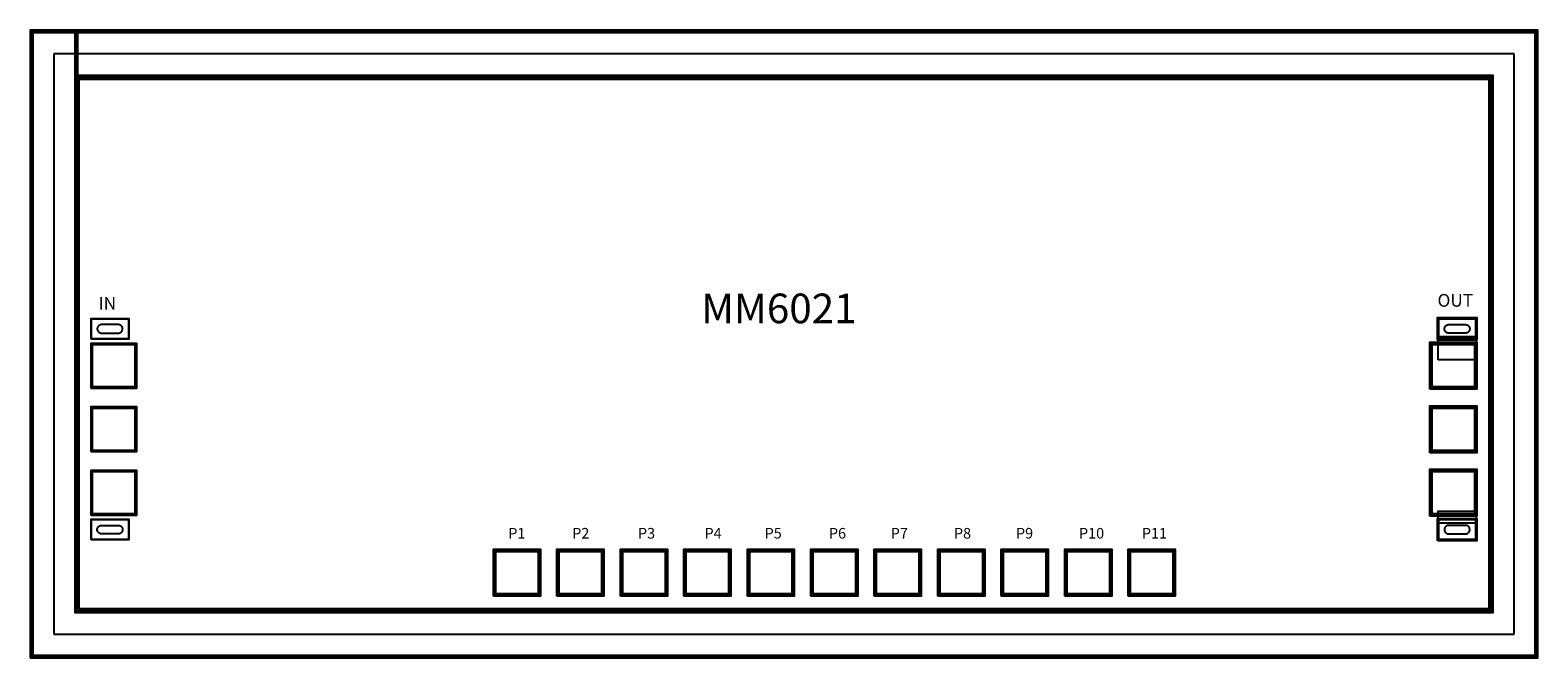
# Model space of a CAD drawing. Units: millimetres. Extents: x 5653 to 9215, y 771 to 2253.
import ezdxf

# ---------------------------------------------------------------- set-up
doc = ezdxf.new("R2010")
doc.units = ezdxf.units.MM
for name, color, linetype, true_color in [('GS_L', 4, 'Continuous', 0x00ffff), ('ICB', 7, 'Continuous', 0x800000), ('M1', 7, 'Continuous', 0x008080), ('M1TXT', 1, 'Continuous', 0xff0000), ('M2', 1, 'Continuous', 0xff0000), ('OC', 5, 'Continuous', 0x0000ff), ('P1', 7, 'Continuous', 0x808000), ('ST', 7, 'Continuous', 0x008080), ('TP', 3, 'Continuous', 0x00ff00), ('TV', 7, 'Continuous', 0x800000), ('V0', 7, 'Continuous', 0x008000), ('V1', 7, 'Continuous', 0x800080)]:
    doc.layers.add(name, color=color, linetype=linetype, true_color=true_color)
doc.styles.get("Standard").update_dxf_attribs({"font": 'arial.ttf'})

msp = doc.modelspace()

# ---------------------------------------------------------------- linework, layer by layer
at = {"layer": 'GS_L', "color": 7}
msp.add_lwpolyline([(5653.1, 771.3), (9215.1, 771.3), (9215.1, 2253.3), (5765.1, 2253.3), (5765.1, 2141.3), (9103.1, 2141.3), (9103.1, 883.3), (5765.1, 883.3), (5765.1, 2253.3), (5653.1, 2253.3)], close=True, dxfattribs=at)
at = {"layer": 'ICB', "color": 7}
msp.add_lwpolyline([(5769.1, 887.3), (5769.1, 2137.3), (9099.1, 2137.3), (9099.1, 887.3)], close=True, dxfattribs=at)
at = {"layer": 'M1', "color": 7}
for points in [[(8979.4, 1523), (8979.4, 1573), (9069.4, 1573), (9069.4, 1523)], [(8961.4, 1407), (8961.4, 1515), (9069.4, 1515), (9069.4, 1407)], [(8961.4, 1407), (8961.4, 1515), (9069.4, 1515), (9069.4, 1407)], [(8979.4, 1474.8), (8979.4, 1530.3), (9069.4, 1530.3), (9069.4, 1474.8)], [(8961.4, 1257), (8961.4, 1365), (9069.4, 1365), (9069.4, 1257)], [(8961.4, 1257), (8961.4, 1365), (9069.4, 1365), (9069.4, 1257)], [(8961.4, 1107), (8961.4, 1215), (9069.4, 1215), (9069.4, 1107)], [(8961.4, 1107), (8961.4, 1215), (9069.4, 1215), (9069.4, 1107)], [(8979.4, 1089.6), (8979.4, 1117.8), (9069.4, 1117.8), (9069.4, 1089.6)], [(8979.4, 1049), (8979.4, 1099), (9069.4, 1099), (9069.4, 1049)], [(6749, 918.7), (6749, 1026.7), (6857, 1026.7), (6857, 918.7)], [(6749, 918.7), (6749, 1026.7), (6857, 1026.7), (6857, 918.7)], [(6899, 918.7), (6899, 1026.7), (7007, 1026.7), (7007, 918.7)], [(6899, 918.7), (6899, 1026.7), (7007, 1026.7), (7007, 918.7)], [(7049, 918.7), (7049, 1026.7), (7157, 1026.7), (7157, 918.7)], [(7049, 918.7), (7049, 1026.7), (7157, 1026.7), (7157, 918.7)], [(7199, 918.7), (7199, 1026.7), (7307, 1026.7), (7307, 918.7)], [(7199, 918.7), (7199, 1026.7), (7307, 1026.7), (7307, 918.7)], [(7349, 918.7), (7349, 1026.7), (7457, 1026.7), (7457, 918.7)], [(7349, 918.7), (7349, 1026.7), (7457, 1026.7), (7457, 918.7)], [(7499, 918.7), (7499, 1026.7), (7607, 1026.7), (7607, 918.7)], [(7499, 918.7), (7499, 1026.7), (7607, 1026.7), (7607, 918.7)], [(7649, 918.7), (7649, 1026.7), (7757, 1026.7), (7757, 918.7)], [(7649, 918.7), (7649, 1026.7), (7757, 1026.7), (7757, 918.7)], [(7799, 918.7), (7799, 1026.7), (7907, 1026.7), (7907, 918.7)], [(7799, 918.7), (7799, 1026.7), (7907, 1026.7), (7907, 918.7)], [(7949, 918.7), (7949, 1026.7), (8057, 1026.7), (8057, 918.7)], [(7949, 918.7), (7949, 1026.7), (8057, 1026.7), (8057, 918.7)], [(8099, 918.7), (8099, 1026.7), (8207, 1026.7), (8207, 918.7)], [(8099, 918.7), (8099, 1026.7), (8207, 1026.7), (8207, 918.7)], [(8249, 918.7), (8249, 1026.7), (8357, 1026.7), (8357, 918.7)], [(8249, 918.7), (8249, 1026.7), (8357, 1026.7), (8357, 918.7)]]:
    msp.add_lwpolyline(points, close=True, dxfattribs=at)
at = {"layer": 'M1TXT', "color": 7}
for points in [[(9159.1, 2197.3), (5709.1, 2197.3)], [(5709.1, 2197.3), (5709.1, 827.3)], [(9159.1, 827.3), (9159.1, 2197.3)], [(5709.1, 827.3), (9159.1, 827.3)]]:
    msp.add_lwpolyline(points, dxfattribs=at)
at = {"layer": 'M2', "color": 7}
for points in [[(5797.6, 1524), (5797.6, 1572), (5885.6, 1572), (5885.6, 1524)], [(8980.4, 1524), (8980.4, 1572), (9068.4, 1572), (9068.4, 1524)], [(5797.6, 1408), (5797.6, 1514), (5903.6, 1514), (5903.6, 1408)], [(5797.6, 1408), (5797.6, 1514), (5903.6, 1514), (5903.6, 1408)], [(8962.4, 1408), (8962.4, 1514), (9068.4, 1514), (9068.4, 1408)], [(8962.4, 1408), (8962.4, 1514), (9068.4, 1514), (9068.4, 1408)], [(5797.6, 1258), (5797.6, 1364), (5903.6, 1364), (5903.6, 1258)], [(5797.6, 1258), (5797.6, 1364), (5903.6, 1364), (5903.6, 1258)], [(8962.4, 1258), (8962.4, 1364), (9068.4, 1364), (9068.4, 1258)], [(8962.4, 1258), (8962.4, 1364), (9068.4, 1364), (9068.4, 1258)], [(5797.6, 1108), (5797.6, 1214), (5903.6, 1214), (5903.6, 1108)], [(5797.6, 1108), (5797.6, 1214), (5903.6, 1214), (5903.6, 1108)], [(8962.4, 1108), (8962.4, 1214), (9068.4, 1214), (9068.4, 1108)], [(8962.4, 1108), (8962.4, 1214), (9068.4, 1214), (9068.4, 1108)], [(5797.6, 1050), (5797.6, 1098), (5885.6, 1098), (5885.6, 1050)], [(8980.4, 1050), (8980.4, 1098), (9068.4, 1098), (9068.4, 1050)], [(6750, 919.7), (6750, 1025.7), (6856, 1025.7), (6856, 919.7)], [(6750, 919.7), (6750, 1025.7), (6856, 1025.7), (6856, 919.7)], [(6900, 919.7), (6900, 1025.7), (7006, 1025.7), (7006, 919.7)], [(6900, 919.7), (6900, 1025.7), (7006, 1025.7), (7006, 919.7)], [(7050, 919.7), (7050, 1025.7), (7156, 1025.7), (7156, 919.7)], [(7050, 919.7), (7050, 1025.7), (7156, 1025.7), (7156, 919.7)], [(7200, 919.7), (7200, 1025.7), (7306, 1025.7), (7306, 919.7)], [(7200, 919.7), (7200, 1025.7), (7306, 1025.7), (7306, 919.7)], [(7350, 919.7), (7350, 1025.7), (7456, 1025.7), (7456, 919.7)], [(7350, 919.7), (7350, 1025.7), (7456, 1025.7), (7456, 919.7)], [(7500, 919.7), (7500, 1025.7), (7606, 1025.7), (7606, 919.7)], [(7500, 919.7), (7500, 1025.7), (7606, 1025.7), (7606, 919.7)], [(7650, 919.7), (7650, 1025.7), (7756, 1025.7), (7756, 919.7)], [(7650, 919.7), (7650, 1025.7), (7756, 1025.7), (7756, 919.7)], [(7800, 919.7), (7800, 1025.7), (7906, 1025.7), (7906, 919.7)], [(7800, 919.7), (7800, 1025.7), (7906, 1025.7), (7906, 919.7)], [(7950, 919.7), (7950, 1025.7), (8056, 1025.7), (8056, 919.7)], [(7950, 919.7), (7950, 1025.7), (8056, 1025.7), (8056, 919.7)], [(8100, 919.7), (8100, 1025.7), (8206, 1025.7), (8206, 919.7)], [(8100, 919.7), (8100, 1025.7), (8206, 1025.7), (8206, 919.7)], [(8250, 919.7), (8250, 1025.7), (8356, 1025.7), (8356, 919.7)], [(8250, 919.7), (8250, 1025.7), (8356, 1025.7), (8356, 919.7)]]:
    msp.add_lwpolyline(points, close=True, dxfattribs=at)
at = {"layer": 'OC', "color": 7}
for points in [[(8978.4, 1522), (8978.4, 1574), (9070.4, 1574), (9070.4, 1522)], [(8960.4, 1406), (8960.4, 1516), (9070.4, 1516), (9070.4, 1406)], [(8960.4, 1256), (8960.4, 1366), (9070.4, 1366), (9070.4, 1256)], [(8960.4, 1106), (8960.4, 1216), (9070.4, 1216), (9070.4, 1106)], [(8978.4, 1048), (8978.4, 1100), (9070.4, 1100), (9070.4, 1048)], [(6748, 917.7), (6748, 1027.7), (6858, 1027.7), (6858, 917.7)], [(6898, 917.7), (6898, 1027.7), (7008, 1027.7), (7008, 917.7)], [(7048, 917.7), (7048, 1027.7), (7158, 1027.7), (7158, 917.7)], [(7198, 917.7), (7198, 1027.7), (7308, 1027.7), (7308, 917.7)], [(7348, 917.7), (7348, 1027.7), (7458, 1027.7), (7458, 917.7)], [(7498, 917.7), (7498, 1027.7), (7608, 1027.7), (7608, 917.7)], [(7648, 917.7), (7648, 1027.7), (7758, 1027.7), (7758, 917.7)], [(7798, 917.7), (7798, 1027.7), (7908, 1027.7), (7908, 917.7)], [(7948, 917.7), (7948, 1027.7), (8058, 1027.7), (8058, 917.7)], [(8098, 917.7), (8098, 1027.7), (8208, 1027.7), (8208, 917.7)], [(8248, 917.7), (8248, 1027.7), (8358, 1027.7), (8358, 917.7)]]:
    msp.add_lwpolyline(points, close=True, dxfattribs=at)
at = {"layer": 'P1', "color": 7}
for points in [[(5654.1, 772.3), (9214.1, 772.3), (9214.1, 2252.3), (5764.1, 2252.3), (5764.1, 2142.3), (9104.1, 2142.3), (9104.1, 882.3), (5764.1, 882.3), (5764.1, 2252.3), (5654.1, 2252.3)], [(8977.9, 1521.5), (8977.9, 1574.5), (9070.9, 1574.5), (9070.9, 1521.5)], [(8959.9, 1405.5), (8959.9, 1516.5), (9070.9, 1516.5), (9070.9, 1405.5)], [(8959.9, 1255.5), (8959.9, 1366.5), (9070.9, 1366.5), (9070.9, 1255.5)], [(8959.9, 1105.5), (8959.9, 1216.5), (9070.9, 1216.5), (9070.9, 1105.5)], [(8977.9, 1047.5), (8977.9, 1100.5), (9070.9, 1100.5), (9070.9, 1047.5)], [(6747.5, 917.2), (6747.5, 1028.2), (6858.5, 1028.2), (6858.5, 917.2)], [(6897.5, 917.2), (6897.5, 1028.2), (7008.5, 1028.2), (7008.5, 917.2)], [(7047.5, 917.2), (7047.5, 1028.2), (7158.5, 1028.2), (7158.5, 917.2)], [(7197.5, 917.2), (7197.5, 1028.2), (7308.5, 1028.2), (7308.5, 917.2)], [(7347.5, 917.2), (7347.5, 1028.2), (7458.5, 1028.2), (7458.5, 917.2)], [(7497.5, 917.2), (7497.5, 1028.2), (7608.5, 1028.2), (7608.5, 917.2)], [(7647.5, 917.2), (7647.5, 1028.2), (7758.5, 1028.2), (7758.5, 917.2)], [(7797.5, 917.2), (7797.5, 1028.2), (7908.5, 1028.2), (7908.5, 917.2)], [(7947.5, 917.2), (7947.5, 1028.2), (8058.5, 1028.2), (8058.5, 917.2)], [(8097.5, 917.2), (8097.5, 1028.2), (8208.5, 1028.2), (8208.5, 917.2)], [(8247.5, 917.2), (8247.5, 1028.2), (8358.5, 1028.2), (8358.5, 917.2)]]:
    msp.add_lwpolyline(points, close=True, dxfattribs=at)
at = {"layer": 'ST', "color": 7}
msp.add_lwpolyline([(5659.1, 777.3), (9209.1, 777.3), (9209.1, 2247.3), (5759.1, 2247.3), (5759.1, 2147.3), (9109.1, 2147.3), (9109.1, 877.3), (5759.1, 877.3), (5759.1, 2247.3), (5659.1, 2247.3)], close=True, dxfattribs=at)
at = {"layer": 'TP', "color": 7}
for points in [[(5659.1, 777.3), (9209.1, 777.3), (9209.1, 2247.3), (5759.1, 2247.3), (5759.1, 2147.3), (9109.1, 2147.3), (9109.1, 877.3), (5759.1, 877.3), (5759.1, 2247.3), (5659.1, 2247.3)], [(5800.6, 1411), (5800.6, 1511), (5900.6, 1511), (5900.6, 1411)], [(8965.4, 1411), (8965.4, 1511), (9065.4, 1511), (9065.4, 1411)], [(5800.6, 1261), (5800.6, 1361), (5900.6, 1361), (5900.6, 1261)], [(8965.4, 1261), (8965.4, 1361), (9065.4, 1361), (9065.4, 1261)], [(5800.6, 1111), (5800.6, 1211), (5900.6, 1211), (5900.6, 1111)], [(8965.4, 1111), (8965.4, 1211), (9065.4, 1211), (9065.4, 1111)], [(6753, 922.7), (6753, 1022.7), (6853, 1022.7), (6853, 922.7)], [(6903, 922.7), (6903, 1022.7), (7003, 1022.7), (7003, 922.7)], [(7053, 922.7), (7053, 1022.7), (7153, 1022.7), (7153, 922.7)], [(7203, 922.7), (7203, 1022.7), (7303, 1022.7), (7303, 922.7)], [(7353, 922.7), (7353, 1022.7), (7453, 1022.7), (7453, 922.7)], [(7503, 922.7), (7503, 1022.7), (7603, 1022.7), (7603, 922.7)], [(7653, 922.7), (7653, 1022.7), (7753, 1022.7), (7753, 922.7)], [(7803, 922.7), (7803, 1022.7), (7903, 1022.7), (7903, 922.7)], [(7953, 922.7), (7953, 1022.7), (8053, 1022.7), (8053, 922.7)], [(8103, 922.7), (8103, 1022.7), (8203, 1022.7), (8203, 922.7)], [(8253, 922.7), (8253, 1022.7), (8353, 1022.7), (8353, 922.7)]]:
    msp.add_lwpolyline(points, close=True, dxfattribs=at)
at = {"layer": 'TV', "color": 7}
for points in [[(5811.6, 1548), (5811.7, 1547.1), (5811.8, 1546.3), (5812, 1545.4), (5812.2, 1544.6), (5812.6, 1543.8), (5813, 1543), (5813.4, 1542.3), (5814, 1541.6), (5814.6, 1540.9), (5815.2, 1540.3), (5815.9, 1539.8), (5816.6, 1539.3), (5817.4, 1538.9), (5818.2, 1538.6), (5819, 1538.3), (5819.9, 1538.2), (5820.8, 1538), (5821.6, 1538), (5861.6, 1538), (5862.5, 1538), (5863.4, 1538.2), (5864.2, 1538.3), (5865, 1538.6), (5865.9, 1538.9), (5866.6, 1539.3), (5867.4, 1539.8), (5868.1, 1540.3), (5868.7, 1540.9), (5869.3, 1541.6), (5869.8, 1542.3), (5870.3, 1543), (5870.7, 1543.8), (5871, 1544.6), (5871.3, 1545.4), (5871.5, 1546.3), (5871.6, 1547.1), (5871.6, 1548), (5871.6, 1548.9), (5871.5, 1549.7), (5871.3, 1550.6), (5871, 1551.4), (5870.7, 1552.2), (5870.3, 1553), (5869.8, 1553.7), (5869.3, 1554.4), (5868.7, 1555.1), (5868.1, 1555.7), (5867.4, 1556.2), (5866.6, 1556.7), (5865.9, 1557.1), (5865, 1557.4), (5864.2, 1557.7), (5863.4, 1557.8), (5862.5, 1558), (5861.6, 1558), (5821.6, 1558), (5820.8, 1558), (5819.9, 1557.8), (5819, 1557.7), (5818.2, 1557.4), (5817.4, 1557.1), (5816.6, 1556.7), (5815.9, 1556.2), (5815.2, 1555.7), (5814.6, 1555.1), (5814, 1554.4), (5813.4, 1553.7), (5813, 1553), (5812.6, 1552.2), (5812.2, 1551.4), (5812, 1550.6), (5811.8, 1549.7), (5811.7, 1548.9)], [(9054.4, 1548), (9054.3, 1547.1), (9054.2, 1546.3), (9054, 1545.4), (9053.8, 1544.6), (9053.5, 1543.8), (9053, 1543), (9052.6, 1542.3), (9052, 1541.6), (9051.5, 1540.9), (9050.8, 1540.3), (9050.1, 1539.8), (9049.4, 1539.3), (9048.6, 1538.9), (9047.8, 1538.6), (9047, 1538.3), (9046.1, 1538.2), (9045.3, 1538), (9044.4, 1538), (9004.4, 1538), (9003.5, 1538), (9002.7, 1538.2), (9001.8, 1538.3), (9001, 1538.6), (9000.2, 1538.9), (8999.4, 1539.3), (8998.7, 1539.8), (8998, 1540.3), (8997.3, 1540.9), (8996.7, 1541.6), (8996.2, 1542.3), (8995.7, 1543), (8995.3, 1543.8), (8995, 1544.6), (8994.7, 1545.4), (8994.5, 1546.3), (8994.4, 1547.1), (8994.4, 1548), (8994.4, 1548.9), (8994.5, 1549.7), (8994.7, 1550.6), (8995, 1551.4), (8995.3, 1552.2), (8995.7, 1553), (8996.2, 1553.7), (8996.7, 1554.4), (8997.3, 1555.1), (8998, 1555.7), (8998.7, 1556.2), (8999.4, 1556.7), (9000.2, 1557.1), (9001, 1557.4), (9001.8, 1557.7), (9002.7, 1557.8), (9003.5, 1558), (9004.4, 1558), (9044.4, 1558), (9045.3, 1558), (9046.1, 1557.8), (9047, 1557.7), (9047.8, 1557.4), (9048.6, 1557.1), (9049.4, 1556.7), (9050.1, 1556.2), (9050.8, 1555.7), (9051.5, 1555.1), (9052, 1554.4), (9052.6, 1553.7), (9053, 1553), (9053.5, 1552.2), (9053.8, 1551.4), (9054, 1550.6), (9054.2, 1549.7), (9054.3, 1548.9)], [(5811.6, 1074), (5811.7, 1074.9), (5811.8, 1075.7), (5812, 1076.6), (5812.2, 1077.4), (5812.6, 1078.2), (5813, 1079), (5813.4, 1079.7), (5814, 1080.4), (5814.6, 1081.1), (5815.2, 1081.7), (5815.9, 1082.2), (5816.6, 1082.7), (5817.4, 1083.1), (5818.2, 1083.4), (5819, 1083.7), (5819.9, 1083.8), (5820.8, 1084), (5821.6, 1084), (5861.6, 1084), (5862.5, 1084), (5863.4, 1083.8), (5864.2, 1083.7), (5865, 1083.4), (5865.9, 1083.1), (5866.6, 1082.7), (5867.4, 1082.2), (5868.1, 1081.7), (5868.7, 1081.1), (5869.3, 1080.4), (5869.8, 1079.7), (5870.3, 1079), (5870.7, 1078.2), (5871, 1077.4), (5871.3, 1076.6), (5871.5, 1075.7), (5871.6, 1074.9), (5871.6, 1074), (5871.6, 1073.1), (5871.5, 1072.3), (5871.3, 1071.4), (5871, 1070.6), (5870.7, 1069.8), (5870.3, 1069), (5869.8, 1068.3), (5869.3, 1067.6), (5868.7, 1066.9), (5868.1, 1066.3), (5867.4, 1065.8), (5866.6, 1065.3), (5865.9, 1064.9), (5865, 1064.6), (5864.2, 1064.3), (5863.4, 1064.2), (5862.5, 1064), (5861.6, 1064), (5821.6, 1064), (5820.8, 1064), (5819.9, 1064.2), (5819, 1064.3), (5818.2, 1064.6), (5817.4, 1064.9), (5816.6, 1065.3), (5815.9, 1065.8), (5815.2, 1066.3), (5814.6, 1066.9), (5814, 1067.6), (5813.4, 1068.3), (5813, 1069), (5812.6, 1069.8), (5812.2, 1070.6), (5812, 1071.4), (5811.8, 1072.3), (5811.7, 1073.1)], [(9054.4, 1074), (9054.3, 1074.9), (9054.2, 1075.7), (9054, 1076.6), (9053.8, 1077.4), (9053.5, 1078.2), (9053, 1079), (9052.6, 1079.7), (9052, 1080.4), (9051.5, 1081.1), (9050.8, 1081.7), (9050.1, 1082.2), (9049.4, 1082.7), (9048.6, 1083.1), (9047.8, 1083.4), (9047, 1083.7), (9046.1, 1083.8), (9045.3, 1084), (9044.4, 1084), (9004.4, 1084), (9003.5, 1084), (9002.7, 1083.8), (9001.8, 1083.7), (9001, 1083.4), (9000.2, 1083.1), (8999.4, 1082.7), (8998.7, 1082.2), (8998, 1081.7), (8997.3, 1081.1), (8996.7, 1080.4), (8996.2, 1079.7), (8995.7, 1079), (8995.3, 1078.2), (8995, 1077.4), (8994.7, 1076.6), (8994.5, 1075.7), (8994.4, 1074.9), (8994.4, 1074), (8994.4, 1073.1), (8994.5, 1072.3), (8994.7, 1071.4), (8995, 1070.6), (8995.3, 1069.8), (8995.7, 1069), (8996.2, 1068.3), (8996.7, 1067.6), (8997.3, 1066.9), (8998, 1066.3), (8998.7, 1065.8), (8999.4, 1065.3), (9000.2, 1064.9), (9001, 1064.6), (9001.8, 1064.3), (9002.7, 1064.2), (9003.5, 1064), (9004.4, 1064), (9044.4, 1064), (9045.3, 1064), (9046.1, 1064.2), (9047, 1064.3), (9047.8, 1064.6), (9048.6, 1064.9), (9049.4, 1065.3), (9050.1, 1065.8), (9050.8, 1066.3), (9051.5, 1066.9), (9052, 1067.6), (9052.6, 1068.3), (9053, 1069), (9053.5, 1069.8), (9053.8, 1070.6), (9054, 1071.4), (9054.2, 1072.3), (9054.3, 1073.1)]]:
    msp.add_lwpolyline(points, close=True, dxfattribs=at)
at = {"layer": 'V0', "color": 7}
for points in [[(5655.1, 773.3), (9213.1, 773.3), (9213.1, 2251.3), (5763.1, 2251.3), (5763.1, 2143.3), (9105.1, 2143.3), (9105.1, 881.3), (5763.1, 881.3), (5763.1, 2251.3), (5655.1, 2251.3)], [(5797.1, 1523.5), (5797.1, 1572.5), (5886.1, 1572.5), (5886.1, 1523.5)], [(8979.9, 1523.5), (8979.9, 1572.5), (9068.9, 1572.5), (9068.9, 1523.5)], [(5797.1, 1407.5), (5797.1, 1514.5), (5904.1, 1514.5), (5904.1, 1407.5)], [(8961.9, 1407.5), (8961.9, 1514.5), (9068.9, 1514.5), (9068.9, 1407.5)], [(5797.1, 1257.5), (5797.1, 1364.5), (5904.1, 1364.5), (5904.1, 1257.5)], [(8961.9, 1257.5), (8961.9, 1364.5), (9068.9, 1364.5), (9068.9, 1257.5)], [(5797.1, 1107.5), (5797.1, 1214.5), (5904.1, 1214.5), (5904.1, 1107.5)], [(8961.9, 1107.5), (8961.9, 1214.5), (9068.9, 1214.5), (9068.9, 1107.5)], [(5797.1, 1049.5), (5797.1, 1098.5), (5886.1, 1098.5), (5886.1, 1049.5)], [(8979.9, 1049.5), (8979.9, 1098.5), (9068.9, 1098.5), (9068.9, 1049.5)], [(6749.5, 919.2), (6749.5, 1026.2), (6856.5, 1026.2), (6856.5, 919.2)], [(6899.5, 919.2), (6899.5, 1026.2), (7006.5, 1026.2), (7006.5, 919.2)], [(7049.5, 919.2), (7049.5, 1026.2), (7156.5, 1026.2), (7156.5, 919.2)], [(7199.5, 919.2), (7199.5, 1026.2), (7306.5, 1026.2), (7306.5, 919.2)], [(7349.5, 919.2), (7349.5, 1026.2), (7456.5, 1026.2), (7456.5, 919.2)], [(7499.5, 919.2), (7499.5, 1026.2), (7606.5, 1026.2), (7606.5, 919.2)], [(7649.5, 919.2), (7649.5, 1026.2), (7756.5, 1026.2), (7756.5, 919.2)], [(7799.5, 919.2), (7799.5, 1026.2), (7906.5, 1026.2), (7906.5, 919.2)], [(7949.5, 919.2), (7949.5, 1026.2), (8056.5, 1026.2), (8056.5, 919.2)], [(8099.5, 919.2), (8099.5, 1026.2), (8206.5, 1026.2), (8206.5, 919.2)], [(8249.5, 919.2), (8249.5, 1026.2), (8356.5, 1026.2), (8356.5, 919.2)]]:
    msp.add_lwpolyline(points, close=True, dxfattribs=at)
at = {"layer": 'V1', "color": 7}
for points in [[(5657.1, 775.3), (9211.1, 775.3), (9211.1, 2249.3), (5761.1, 2249.3), (5761.1, 2145.3), (9107.1, 2145.3), (9107.1, 879.3), (5761.1, 879.3), (5761.1, 2249.3), (5657.1, 2249.3)], [(5798.1, 1524.5), (5798.1, 1571.5), (5885.1, 1571.5), (5885.1, 1524.5)], [(8980.9, 1524.5), (8980.9, 1571.5), (9067.9, 1571.5), (9067.9, 1524.5)], [(5798.1, 1408.5), (5798.1, 1513.5), (5903.1, 1513.5), (5903.1, 1408.5)], [(8962.9, 1408.5), (8962.9, 1513.5), (9067.9, 1513.5), (9067.9, 1408.5)], [(5798.1, 1258.5), (5798.1, 1363.5), (5903.1, 1363.5), (5903.1, 1258.5)], [(8962.9, 1258.5), (8962.9, 1363.5), (9067.9, 1363.5), (9067.9, 1258.5)], [(5798.1, 1108.5), (5798.1, 1213.5), (5903.1, 1213.5), (5903.1, 1108.5)], [(8962.9, 1108.5), (8962.9, 1213.5), (9067.9, 1213.5), (9067.9, 1108.5)], [(5798.1, 1050.5), (5798.1, 1097.5), (5885.1, 1097.5), (5885.1, 1050.5)], [(8980.9, 1050.5), (8980.9, 1097.5), (9067.9, 1097.5), (9067.9, 1050.5)], [(6750.5, 920.2), (6750.5, 1025.2), (6855.5, 1025.2), (6855.5, 920.2)], [(6900.5, 920.2), (6900.5, 1025.2), (7005.5, 1025.2), (7005.5, 920.2)], [(7050.5, 920.2), (7050.5, 1025.2), (7155.5, 1025.2), (7155.5, 920.2)], [(7200.5, 920.2), (7200.5, 1025.2), (7305.5, 1025.2), (7305.5, 920.2)], [(7350.5, 920.2), (7350.5, 1025.2), (7455.5, 1025.2), (7455.5, 920.2)], [(7500.5, 920.2), (7500.5, 1025.2), (7605.5, 1025.2), (7605.5, 920.2)], [(7650.5, 920.2), (7650.5, 1025.2), (7755.5, 1025.2), (7755.5, 920.2)], [(7800.5, 920.2), (7800.5, 1025.2), (7905.5, 1025.2), (7905.5, 920.2)], [(7950.5, 920.2), (7950.5, 1025.2), (8055.5, 1025.2), (8055.5, 920.2)], [(8100.5, 920.2), (8100.5, 1025.2), (8205.5, 1025.2), (8205.5, 920.2)], [(8250.5, 920.2), (8250.5, 1025.2), (8355.5, 1025.2), (8355.5, 920.2)]]:
    msp.add_lwpolyline(points, close=True, dxfattribs=at)

# ---------------------------------------------------------------- texts
at = {"attachment_point": 1}
for s, insert, char_height, width in [('{\\fTimes New Roman|b0|i0|c0|p18;IN}', (5814.7, 1623.1), 30, 225.653), ('{\\fTimes New Roman|b0|i0|c0|p18;MM60\\fTimes New Roman|b0|i0|c186|p18;21}', (7238.5, 1631.3), 70, 463.106), ('{\\fTimes New Roman|b0|i0|c186|p18;OUT}', (8978, 1630.3), 30, 225.653), ('{\\fTimes New Roman|b0|i0|c186|p18;P1}', (6782.7, 1077.9), 25, 95.824), ('{\\fTimes New Roman|b0|i0|c186|p18;P2}', (6933.7, 1077.9), 25, 95.824), ('{\\fTimes New Roman|b0|i0|c186|p18;P3}', (7089.1, 1077.9), 25, 95.824), ('{\\fTimes New Roman|b0|i0|c186|p18;P4}', (7246.3, 1077.9), 25, 95.824), ('{\\fTimes New Roman|b0|i0|c186|p18;P5}', (7388.3, 1077.9), 25, 95.824), ('{\\fTimes New Roman|b0|i0|c186|p18;P6}', (7540.1, 1077.9), 25, 95.824), ('{\\fTimes New Roman|b0|i0|c186|p18;P7}', (7686.3, 1077.9), 25, 95.824), ('{\\fTimes New Roman|b0|i0|c186|p18;P8}', (7835.6, 1077.9), 25, 95.824), ('{\\fTimes New Roman|b0|i0|c186|p18;P9}', (7982.2, 1077.9), 25, 95.824), ('{\\fTimes New Roman|b0|i0|c186|p18;P10}', (8131, 1077.9), 25, 95.824), ('{\\fTimes New Roman|b0|i0|c186|p18;P11}', (8279.6, 1077.9), 25, 95.824)]:
    msp.add_mtext(s, dxfattribs=dict(at, insert=insert, char_height=char_height, width=width))

doc.saveas('drawing.dxf')
